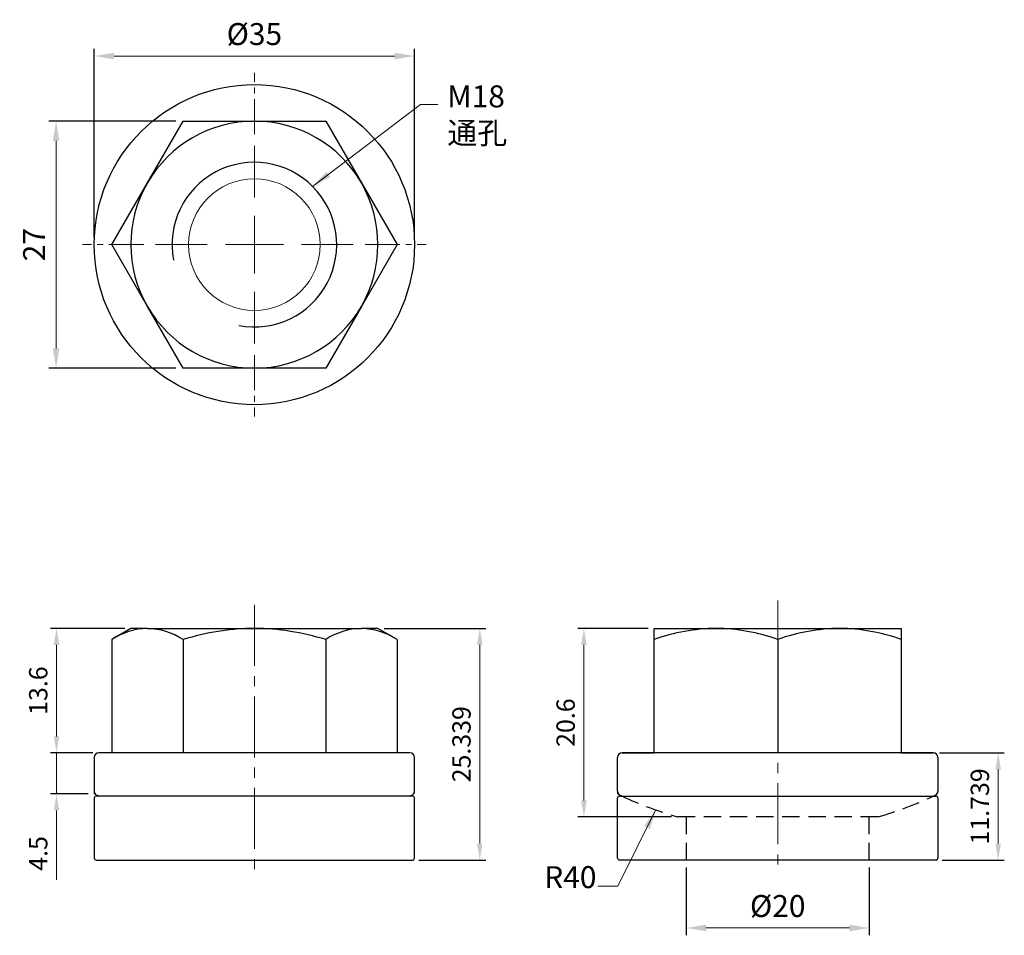
# Model space of a CAD drawing. Units: millimetres. Extents: x -26 to 82, y -76 to 25.
import ezdxf

# ---------------------------------------------------------------- set-up
doc = ezdxf.new("R2010")
doc.units = ezdxf.units.MM
for name, pattern in [('CENTER2', [28.575, 19.05, -3.175, 3.175, -3.175]), ('CL-5', [7, 5, -0.5, 1, -0.5]), ('DASHED2', [9.525, 6.35, -3.175])]:
    doc.linetypes.add(name, pattern=pattern)
for name, color, linetype, lineweight in [('01', 4, 'Continuous', 20), ('CL', 1, 'CENTER2', 15), ('CLL', 1, 'Continuous', 15), ('DIM', 6, 'Continuous', 13), ('L', 30, 'Continuous', 5), ('W', 7, 'Continuous', 30)]:
    doc.layers.add(name, color=color, linetype=linetype, lineweight=lineweight)
doc.layers.add('DASH', color=8, linetype='DASHED2')
doc.layers.add('G', color=3, linetype='Continuous')
doc.styles.add('TXT-1', font='txt.shx', dxfattribs={"width": 0.95, "bigfont": 'chineset.shx'})
doc.styles.add('TXT-7', font='txt.shx', dxfattribs={"width": 0.8, "bigfont": 'chineset.shx'})
doc.dimstyles.new('HISO-25', dxfattribs={"dimscale": 0.8, "dimtxt": 2, "dimasz": 1.8, "dimexe": 0.6, "dimexo": 0.6, "dimgap": 0.66666, "dimtad": 0, "dimtoh": 1, "dimdsep": 46, "dimtxsty": 'TXT-7', "dimcen": 2.5, "dimclrd": 256, "dimclre": 256, "dimclrt": 3, "dimadec": 0, "dimazin": 0, "dimtfac": 0.8, "dimtmove": 0, "dimatfit": 0, "dimfxl": 0, "dimlwd": -1, "dimarcsym": 0})
doc.dimstyles.new('ISO-25', dxfattribs={"dimscale": 0.8, "dimtxt": 2, "dimasz": 1.8, "dimexe": 0.66666, "dimexo": 0.66666, "dimgap": 0.66666, "dimtad": 1, "dimdec": 3, "dimdsep": 46, "dimtxsty": 'TXT-1', "dimcen": 2.5, "dimclrd": 256, "dimclre": 256, "dimclrt": 3, "dimadec": 0, "dimazin": 0, "dimtfac": 0.8, "dimtdec": 3, "dimtmove": 0, "dimatfit": 3, "dimfxl": 0, "dimlwd": -1, "dimarcsym": 0})

# ---------------------------------------------------------------- blocks, each defined once
blk = doc.blocks.new('螺絲-M10')
at = {"layer": '01'}
blk.add_circle((0, 0), 4, dxfattribs=at)
at = {"layer": 'CLL', "linetype": 'CL-5', "ltscale": 3}
for p, q in [((0, 2.857), (0, 6)), ((0, -1.758), (0, 1.758)), ((-6, 0), (-2.857, 0)), ((-1.758, 0), (1.758, 0)), ((2.857, 0), (6, 0)), ((0, -6), (0, -2.857))]:
    blk.add_line(p, q, dxfattribs=at)
at = {"layer": 'G'}
blk.add_arc((0, 0), 5, 259.19308, 190.80692, dxfattribs=at)
blk = doc.blocks.new('*D13')
at = {"layer": 'Defpoints', "color": 0}
for p in [(17.5, 20.62), (-17.5, 0), (17.5, 0)]:
    blk.add_point(p, dxfattribs=at)
at = {"layer": 'DIM', "lineweight": -2}
for p, q in [((-17.5, 0.8), (-17.5, 21.42)), ((17.5, 0.8), (17.5, 21.42))]:
    blk.add_line(p, q, dxfattribs=at)
at = {"layer": 'DIM'}
blk.add_line((-15.34, 20.62), (15.34, 20.62), dxfattribs=at)
for points in [[(-15.34, 20.98), (-15.34, 20.26), (-17.5, 20.62)], [(15.34, 20.98), (15.34, 20.26), (17.5, 20.62)]]:
    blk.add_solid(points, dxfattribs=at)
at = {"layer": 'DIM', "color": 3, "insert": (0, 23.02), "char_height": 2.4, "attachment_point": 5, "style": 'TXT-1'}
blk.add_mtext('\\A1;%%C35', dxfattribs=at)
blk = doc.blocks.new('*D14')
at = {"layer": 'Defpoints', "color": 0}
for p in [(-7.79, 13.5), (-21.67, -13.5), (-7.79, -13.5)]:
    blk.add_point(p, dxfattribs=at)
at = {"layer": 'DIM', "lineweight": -2}
for p, q in [((-8.59, 13.5), (-22.47, 13.5)), ((-8.59, -13.5), (-22.47, -13.5))]:
    blk.add_line(p, q, dxfattribs=at)
at = {"layer": 'DIM'}
blk.add_line((-21.67, 11.34), (-21.67, -11.34), dxfattribs=at)
for points in [[(-22.03, 11.34), (-21.31, 11.34), (-21.67, 13.5)], [(-22.03, -11.34), (-21.31, -11.34), (-21.67, -13.5)]]:
    blk.add_solid(points, dxfattribs=at)
at = {"layer": 'DIM', "color": 3, "insert": (-24.07, 0), "char_height": 2.4, "attachment_point": 5, "rotation": 90, "style": 'TXT-1'}
blk.add_mtext('\\A1;27', dxfattribs=at)
blk = doc.blocks.new('*D15')
at = {"layer": 'Defpoints', "color": 0}
for p in [(-13.5, -41.96), (-21.62, -55.56), (-17, -55.56)]:
    blk.add_point(p, dxfattribs=at)
at = {"layer": 'DIM', "lineweight": -2}
for p, q in [((-14.17, -41.96), (-22.28, -41.96)), ((-17.67, -55.56), (-22.28, -55.56))]:
    blk.add_line(p, q, dxfattribs=at)
at = {"layer": 'DIM'}
blk.add_line((-21.62, -43.76), (-21.62, -53.76), dxfattribs=at)
for points in [[(-21.92, -43.76), (-21.32, -43.76), (-21.62, -41.96)], [(-21.92, -53.76), (-21.32, -53.76), (-21.62, -55.56)]]:
    blk.add_solid(points, dxfattribs=at)
at = {"layer": 'DIM', "color": 3, "insert": (-23.62, -48.76), "char_height": 2, "attachment_point": 5, "rotation": 90, "style": 'TXT-1'}
blk.add_mtext('\\A1;13.6', dxfattribs=at)
blk = doc.blocks.new('*D16')
at = {"layer": 'Defpoints', "color": 0}
for p in [(-17, -55.56), (-21.62, -60.06), (-17.5, -60.06)]:
    blk.add_point(p, dxfattribs=at)
at = {"layer": 'DIM'}
for p, q in [((-21.62, -53.76), (-21.62, -51.96)), ((-21.62, -55.56), (-21.62, -60.06)), ((-21.62, -61.86), (-21.62, -69.46))]:
    blk.add_line(p, q, dxfattribs=at)
at = {"layer": 'DIM', "lineweight": -2}
for p, q in [((-17.67, -55.56), (-22.28, -55.56)), ((-18.17, -60.06), (-22.28, -60.06))]:
    blk.add_line(p, q, dxfattribs=at)
at = {"layer": 'DIM'}
for points in [[(-21.92, -53.76), (-21.32, -53.76), (-21.62, -55.56)], [(-21.92, -61.86), (-21.32, -61.86), (-21.62, -60.06)]]:
    blk.add_solid(points, dxfattribs=at)
at = {"layer": 'DIM', "color": 3, "insert": (-23.62, -66.56), "char_height": 2, "attachment_point": 5, "rotation": 90, "style": 'TXT-1'}
blk.add_mtext('\\A1;4.5', dxfattribs=at)
blk = doc.blocks.new('*D17')
at = {"layer": 'Defpoints', "color": 0}
for p in [(13.5, -41.96), (17.3, -67.29), (24.63, -67.29)]:
    blk.add_point(p, dxfattribs=at)
at = {"layer": 'DIM', "lineweight": -2}
for p, q in [((14.17, -41.96), (25.29, -41.96)), ((17.97, -67.29), (25.29, -67.29))]:
    blk.add_line(p, q, dxfattribs=at)
at = {"layer": 'DIM'}
blk.add_line((24.63, -43.76), (24.63, -65.49), dxfattribs=at)
for points in [[(24.33, -43.76), (24.93, -43.76), (24.63, -41.96)], [(24.33, -65.49), (24.93, -65.49), (24.63, -67.29)]]:
    blk.add_solid(points, dxfattribs=at)
at = {"layer": 'DIM', "color": 3, "insert": (22.63, -54.62), "char_height": 2, "attachment_point": 5, "rotation": 90, "style": 'TXT-1'}
blk.add_mtext('\\A1;25.339', dxfattribs=at)
blk = doc.blocks.new('*D18')
at = {"layer": 'Defpoints', "color": 0}
for p in [(43.69, -41.96), (36.01, -62.56), (46.23, -62.56)]:
    blk.add_point(p, dxfattribs=at)
at = {"layer": 'DIM', "lineweight": -2}
for p, q in [((43.03, -41.96), (35.34, -41.96)), ((45.57, -62.56), (35.34, -62.56))]:
    blk.add_line(p, q, dxfattribs=at)
at = {"layer": 'DIM'}
blk.add_line((36.01, -43.76), (36.01, -60.76), dxfattribs=at)
for points in [[(35.71, -43.76), (36.31, -43.76), (36.01, -41.96)], [(35.71, -60.76), (36.31, -60.76), (36.01, -62.56)]]:
    blk.add_solid(points, dxfattribs=at)
at = {"layer": 'DIM', "color": 3, "insert": (34.01, -52.26), "char_height": 2, "attachment_point": 5, "rotation": 90, "style": 'TXT-1'}
blk.add_mtext('\\A1;20.6', dxfattribs=at)
blk = doc.blocks.new('*D19')
at = {"layer": 'Defpoints', "color": 0}
for p in [(47.19, -67.29), (67.19, -67.29), (47.19, -74.71)]:
    blk.add_point(p, dxfattribs=at)
at = {"layer": 'DIM', "lineweight": -2}
for p, q in [((47.19, -68.09), (47.19, -75.51)), ((67.19, -68.09), (67.19, -75.51))]:
    blk.add_line(p, q, dxfattribs=at)
at = {"layer": 'DIM'}
blk.add_line((65.03, -74.71), (49.35, -74.71), dxfattribs=at)
for points in [[(49.35, -74.35), (49.35, -75.07), (47.19, -74.71)], [(65.03, -74.35), (65.03, -75.07), (67.19, -74.71)]]:
    blk.add_solid(points, dxfattribs=at)
at = {"layer": 'DIM', "color": 3, "insert": (57.19, -72.31), "char_height": 2.4, "attachment_point": 5, "style": 'TXT-1'}
blk.add_mtext('\\A1;%%C20', dxfattribs=at)
blk = doc.blocks.new('*D20')
at = {"layer": 'Defpoints', "color": 0}
for p in [(74.19, -55.56), (74.49, -67.29), (81.28, -67.29)]:
    blk.add_point(p, dxfattribs=at)
at = {"layer": 'DIM', "lineweight": -2}
for p, q in [((74.86, -55.56), (81.95, -55.56)), ((75.16, -67.29), (81.95, -67.29))]:
    blk.add_line(p, q, dxfattribs=at)
at = {"layer": 'DIM'}
blk.add_line((81.28, -57.36), (81.28, -65.49), dxfattribs=at)
for points in [[(80.98, -57.36), (81.58, -57.36), (81.28, -55.56)], [(80.98, -65.49), (81.58, -65.49), (81.28, -67.29)]]:
    blk.add_solid(points, dxfattribs=at)
at = {"layer": 'DIM', "color": 3, "insert": (79.28, -61.42), "char_height": 2, "attachment_point": 5, "rotation": 90, "style": 'TXT-1'}
blk.add_mtext('\\A1;11.739', dxfattribs=at)

msp = doc.modelspace()

# ---------------------------------------------------------------- linework, layer by layer
at = {"layer": 'CL', "ltscale": 0.2}
for p, q in [((0, 12.0903), (0, 18.7778)), ((-12.0903, 0), (-18.7778, 0)), ((12.0903, 0), (18.7778, 0)), ((0, -12.0903), (0, -18.7778))]:
    msp.add_line(p, q, dxfattribs=at)
at = {"layer": 'CL', "ltscale": 0.35}
for p, q in [((0, -39.3904), (0, -68.5918)), ((57.1942, -38.8904), (57.1942, -68.0918))]:
    msp.add_line(p, q, dxfattribs=at)
at = {"layer": 'DASH', "ltscale": 0.3}
for p, q in [((68.1558, -62.5555), (46.2326, -62.5555)), ((47.1942, -62.5555), (47.1942, -67.2945)), ((67.1942, -67.2945), (67.1942, -62.5555))]:
    msp.add_line(p, q, dxfattribs=at)
for start, end in [(244.849337, 254.095212), (285.904788, 295.150663)]:
    msp.add_arc((57.1942, -24.0868), 40, start, end, dxfattribs=at)
at = {"layer": 'G'}
for start, end in [(90, 150), (30, 90), (150, 210), (330, 30), (210, 270), (270, 330)]:
    msp.add_arc((0, 0), 13.5, start, end, dxfattribs=at)
at = {"layer": 'L'}
for p, q in [((-17.5, -60.0555), (-17.5, -59.7414)), ((39.6942, -60.0555), (39.6942, -59.7414))]:
    msp.add_line(p, q, dxfattribs=at)
at = {"layer": 'L', "ltscale": 0.3}
for centre in [(0, -24.0868), (57.1942, -24.0868)]:
    msp.add_arc(centre, 40, 244.05552, 244.849337, dxfattribs=at)
at = {"layer": 'W'}
for p, q in [((-11.6913, 6.75), (-7.7942, 13.5)), ((-7.7942, 13.5), (0, 13.5)), ((0, 13.5), (7.7942, 13.5)), ((7.7942, 13.5), (11.6913, 6.75)), ((-15.5885, 0), (-11.6913, 6.75)), ((11.6913, 6.75), (15.5885, 0)), ((-11.6913, -6.75), (-15.5885, 0)), ((15.5885, 0), (11.6913, -6.75)), ((-7.7942, -13.5), (-11.6913, -6.75)), ((11.6913, -6.75), (7.7942, -13.5)), ((0, -13.5), (-7.7942, -13.5)), ((7.7942, -13.5), (0, -13.5)), ((-13.5, -41.9555), (-15.5885, -43.1613)), ((-11.6913, -41.9555), (-13.5, -41.9555)), ((-11.6913, -41.9555), (0, -41.9555)), ((0, -41.9555), (11.6913, -41.9555)), ((13.5, -41.9555), (11.6913, -41.9555)), ((15.5885, -43.1613), (13.5, -41.9555)), ((43.6942, -41.9555), (48.0492, -41.9555)), ((43.6942, -55.5555), (43.6942, -41.9555)), ((48.0492, -41.9555), (66.3392, -41.9555)), ((66.3392, -41.9555), (70.6942, -41.9555)), ((70.6942, -41.9555), (70.6942, -55.5555)), ((-15.5885, -43.1613), (-15.5885, -55.5555)), ((-7.7942, -43.1613), (-7.7942, -55.5555)), ((7.7942, -43.1613), (7.7942, -55.5555)), ((15.5885, -43.1613), (15.5885, -55.5555)), ((57.1942, -43.1613), (57.1942, -55.5555)), ((17, -55.5555), (-17, -55.5555)), ((40.1942, -55.5555), (43.6942, -55.5555)), ((74.1942, -55.5555), (40.1942, -55.5555)), ((70.6942, -55.5555), (74.1942, -55.5555)), ((-17.5, -56.0555), (-17.5, -59.7414)), ((17.5, -59.7414), (17.5, -56.0555)), ((39.6942, -59.7414), (39.6942, -56.0555)), ((74.6942, -56.0555), (74.6942, -59.7414)), ((-17.5, -60.4945), (-17.5, -67.0945)), ((17.3, -60.2945), (-17.3, -60.2945)), ((17.5, -67.0945), (17.5, -60.4945)), ((39.6942, -67.0945), (39.6942, -60.4945)), ((39.8942, -60.2945), (74.4942, -60.2945)), ((74.6942, -60.4945), (74.6942, -67.0945)), ((-17.3, -67.2945), (17.3, -67.2945)), ((46.6942, -67.2945), (39.8942, -67.2945)), ((67.6942, -67.2945), (46.6942, -67.2945)), ((74.4942, -67.2945), (67.6942, -67.2945))]:
    msp.add_line(p, q, dxfattribs=at)
msp.add_circle((0, 0), 17.5, dxfattribs=at)
for centre, radius, start, end in [((-11.4701, -49.5714), 7.6191, 91.664238, 122.72001), ((-11.9637, -49.7365), 7.7857, 57.62038, 87.995372), ((11.9126, -49.5714), 7.6191, 91.664238, 122.72001), ((11.419, -49.7365), 7.7857, 57.62038, 87.995372), ((50.7675, -63.2619), 21.3088, 90.8694, 109.386758), ((50.1522, -63.0866), 21.1331, 70.535575, 89.208267), ((64.2675, -63.2619), 21.3088, 90.8694, 109.386758), ((63.6522, -63.0866), 21.1331, 70.535575, 89.208267), ((-17, -56.0555), 0.5, 90, 180), ((17, -56.0555), 0.5, 0, 90), ((40.1942, -56.0555), 0.5, 90, 180), ((74.1942, -56.0555), 0.5, 0, 90), ((-17, -59.7414), 0.5, 180, 244.508338), ((0, -24.0868), 40, 244.508338, 244.849337), ((0, -24.0868), 40, 295.150663, 295.491662), ((17, -59.7414), 0.5, 295.491662, 0), ((40.1942, -59.7414), 0.5, 180, 244.508338), ((57.1942, -24.0868), 40, 244.508338, 244.849337), ((57.1942, -24.0868), 40, 295.150663, 295.491662), ((74.1942, -59.7414), 0.5, 295.491662, 0), ((-17.3, -60.4945), 0.2, 90, 180), ((17.3, -60.4945), 0.2, 0, 90), ((39.8942, -60.4945), 0.2, 90, 180), ((74.4942, -60.4945), 0.2, 0, 90), ((-17.3, -67.0945), 0.2, 180, 270), ((17.3, -67.0945), 0.2, 270, 0), ((39.8942, -67.0945), 0.2, 180, 270), ((74.4942, -67.0945), 0.2, 270, 0)]:
    msp.add_arc(centre, radius, start, end, dxfattribs=at)
for points, knots in [([(0, -41.9555), (-0.6589, -41.9555), (-1.32, -41.9835), (-2.6463, -42.0948), (-3.3045, -42.1775), (-5.2571, -42.4945), (-6.5339, -42.7975), (-7.7942, -43.1613)], [0, 0, 0, 0, 0.25, 0.25, 0.5, 0.5, 1, 1, 1, 1]), ([(7.7942, -43.1613), (6.5266, -42.7953), (5.2282, -42.4884), (2.6257, -42.0687), (1.3171, -41.9555), (0, -41.9555)], [0, 0, 0, 0, 0.5, 0.5, 1, 1, 1, 1])]:
    msp.add_open_spline(points, degree=3, knots=knots, dxfattribs=at)

# ---------------------------------------------------------------- block references
at = {"xscale": 1.800000000000182, "yscale": 1.800000000000182, "zscale": 1.800000000000182}
msp.add_blockref('螺絲-M10', (0, 0), dxfattribs=at)

# ---------------------------------------------------------------- texts
at = {"layer": 'DIM', "color": 3, "char_height": 2.4, "attachment_point": 7, "style": 'TXT-7'}
for s, insert in [('M18 \\P通孔', (21.0835, 10.2606)), ('R40', (31.6687, -71.1029))]:
    msp.add_mtext(s, dxfattribs=dict(at, insert=insert))

# ---------------------------------------------------------------- dimensions: what is measured, and where the dimension line sits
at = {"layer": 'DIM'}
for base, p1, p2, override, picture, middle in [((17.5, 20.6198), (-17.5, 0), (17.5, 0), {"dimscale": 1.2, "dimasz": 1.8, "dimgap": 1, "dimpost": '%%C<>', "dimtm": 0.5, "dimtolj": 1}, '*D13', (0, 20.6198)), ((47.1942, -74.7125), (67.1942, -67.2945), (47.1942, -67.2945), {"dimscale": 1.2, "dimgap": 1, "dimpost": '%%C<>', "dimtm": 0.5, "dimtolj": 1}, '*D19', (57.1942, -74.7125))]:
    dim = msp.add_linear_dim(base=base, p1=p1, p2=p2, dimstyle='ISO-25', override=override, dxfattribs=at)
    dim.commit()
    dim.dimension.update_dxf_attribs({"geometry": picture, "text_midpoint": middle, "dimtype": 160})
for base, p1, p2, override, picture, middle in [((-21.6722, -13.5), (-7.7942, 13.5), (-7.7942, -13.5), {"dimscale": 1.2, "dimgap": 1, "dimtp": 0.5, "dimtm": 0.5, "dimtolj": 1}, '*D14', (-21.6722, 0)), ((24.6265, -67.2945), (13.5, -41.9555), (17.3, -67.2945), {"dimscale": 1, "dimgap": 1, "dimtp": 0.5, "dimtm": 0.5, "dimtolj": 1}, '*D17', (24.6265, -54.625)), ((-21.6167, -60.0555), (-17, -55.5555), (-17.5, -60.0555), {"dimscale": 1, "dimgap": 1, "dimtp": 0.5, "dimtm": 0.5, "dimtolj": 1}, '*D16', (-21.6167, -66.5555))]:
    dim = msp.add_linear_dim(base=base, p1=p1, p2=p2, angle=90, dimstyle='ISO-25', override=override, dxfattribs=at)
    dim.commit()
    dim.dimension.update_dxf_attribs({"geometry": picture, "text_midpoint": middle, "dimtype": 160})
for base, p1, p2, picture, middle in [((-21.6167, -55.5555), (-13.5, -41.9555), (-17, -55.5555), '*D15', (-23.6167, -48.7555)), ((36.0082, -62.5555), (43.6942, -41.9555), (46.2326, -62.5555), '*D18', (34.0082, -52.2555)), ((81.284, -67.2945), (74.1942, -55.5555), (74.4942, -67.2945), '*D20', (79.284, -61.425))]:
    dim = msp.add_linear_dim(base=base, p1=p1, p2=p2, angle=90, dimstyle='ISO-25', override={"dimscale": 1, "dimgap": 1, "dimtp": 0.5, "dimtm": 0.5, "dimtolj": 1}, dxfattribs=at)
    dim.commit()
    dim.dimension.update_dxf_attribs({"geometry": picture, "text_midpoint": middle})

# ---------------------------------------------------------------- leaders
msp.add_leader([(6.364, 6.364), (18.1665, 15.339), (20.0536, 15.339)], dimstyle='HISO-25', override={"dimscale": 1.2, "dimgap": 0.66666, "dimtad": 0}, dxfattribs=at)
at = {"layer": 'DIM', "annotation_type": 0, "has_hookline": 1, "hookline_direction": 1, "text_width": 4.8}
msp.add_leader([(43.8814, -61.7567), (39.7316, -70.1416), (37.5194, -70.1383)], dimstyle='HISO-25', override={"dimscale": 1.2}, dxfattribs=at)

doc.saveas('drawing.dxf')
